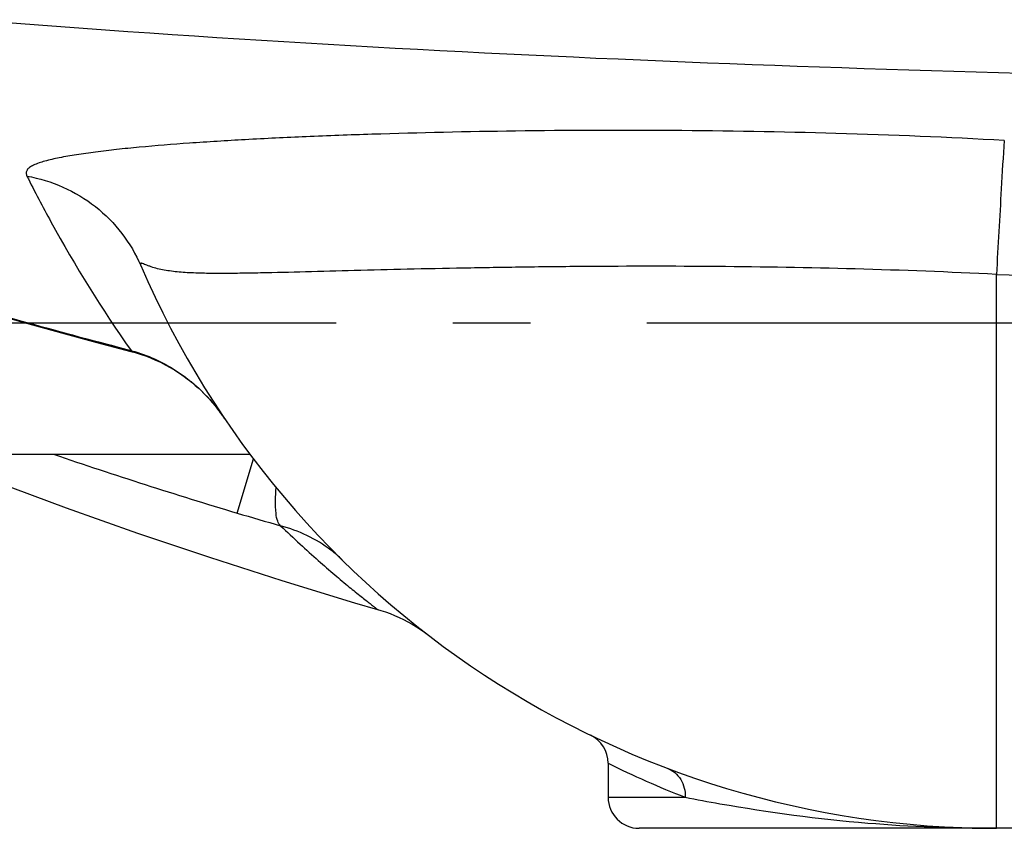
# Model space of a CAD drawing. Units: millimetres. Extents: x -535 to 10458, y 212 to 5164.
# Drawn here: x 3794 to 3921, y 408 to 512 of the extents above; entities that cross this region are included whole.
import ezdxf

# ---------------------------------------------------------------- set-up
doc = ezdxf.new("R2010")
doc.units = ezdxf.units.MM
doc.header["$LTSCALE"] = 10
doc.linetypes.add('AM_DIN_G_W050', pattern=[13.75, 9.75, -1.5, 1, -1.5])
doc.layers.add('AM_7', color=4, linetype='AM_DIN_G_W050', lineweight=25)
doc.layers.add('BEZUGSACHSEN', color=7, linetype='Continuous')
doc.layers.add('RUNDUNGEN', color=7, linetype='Continuous')

# ---------------------------------------------------------------- blocks, each defined once
blk = doc.blocks.new('Biologiereaktor Oben')
at = {"color": 7, "linetype": 'Continuous'}
blk.add_line((6429.42, 4895.75), (6563.31, 4895.75), dxfattribs=at)
blk.add_lwpolyline([(6521.53, 4895.75), (6530.51, 4892.26), (6539.65, 4888.86), (6548.85, 4885.6), (6558.11, 4882.48), (6567.42, 4879.49), (6576.79, 4876.64), (6579.72, 4875.78)], dxfattribs=at)
at = {"layer": 'AM_7'}
blk.add_line((7124.42, 4912.6), (6394.42, 4912.6), dxfattribs=at)
at = {"layer": 'BEZUGSACHSEN', "color": 7, "linetype": 'Continuous'}
for p, q in [((6609.42, 4855.98), (6609.42, 4851.6)), ((6667.68, 4847.6), (6659.42, 4847.6))]:
    blk.add_line(p, q, dxfattribs=at)
at = {"layer": 'RUNDUNGEN', "color": 9, "linetype": 'Continuous'}
for p, q in [((6659.42, 4847.6), (6659.42, 4918.9)), ((6548, 4909.1), (6547.97, 4908.99)), ((6555.31, 4905.43), (6555.29, 4905.41)), ((6561.67, 4888.17), (6563.77, 4895.15)), ((6609.42, 4851.6), (6619.34, 4851.6))]:
    blk.add_line(p, q, dxfattribs=at)
at = {"layer": 'RUNDUNGEN', "color": 7, "linetype": 'Continuous'}
for p, q in [((6584.74, 4873.54), (6585.27, 4873.19)), ((6719.42, 4847.6), (6613.42, 4847.6))]:
    blk.add_line(p, q, dxfattribs=at)
for points in [[(6521.23, 4916.42), (6525.55, 4915.15), (6530.05, 4913.87), (6534.55, 4912.6), (6539.06, 4911.36), (6543.58, 4910.14), (6547.97, 4908.99)], [(6547.97, 4908.99), (6548.52, 4908.83), (6549.19, 4908.63), (6549.85, 4908.4), (6550.5, 4908.15), (6551.15, 4907.87), (6551.79, 4907.58), (6552.41, 4907.26), (6553.03, 4906.92), (6553.64, 4906.55), (6554.23, 4906.17), (6554.82, 4905.77), (6555.29, 4905.41)], [(6555.29, 4905.41), (6555.53, 4905.23), (6555.9, 4904.93), (6556.27, 4904.61), (6556.64, 4904.28), (6557.01, 4903.94), (6557.38, 4903.58), (6557.74, 4903.2), (6558.1, 4902.82), (6558.46, 4902.41), (6558.81, 4901.99), (6559.15, 4901.56), (6559.49, 4901.12), (6559.83, 4900.65), (6560.07, 4900.3)], [(6579.72, 4875.78), (6580.17, 4875.65), (6580.77, 4875.45), (6581.36, 4875.23), (6581.94, 4874.99), (6582.52, 4874.73), (6583.09, 4874.46), (6583.65, 4874.17), (6584.2, 4873.86), (6584.74, 4873.54)], [(6585.27, 4873.19), (6585.79, 4872.83), (6586.29, 4872.46)]]:
    blk.add_lwpolyline(points, dxfattribs=at)
for centre, radius, start, end in [((6659.42, 4967.6), 120, 203.3578, 270), ((6605.42, 4855.98), 4, 0, 64.1511), ((6613.42, 4851.6), 4, 180, 270)]:
    blk.add_arc(centre, radius, start, end, dxfattribs=at)
at = {"layer": 'RUNDUNGEN', "color": 9, "linetype": 'Continuous'}
for centre, radius, start, end in [((6761.33, 7301.64), 2384.92, 267.551, 268.80091), ((6758.75, 5721.88), 839.65, 253.56957, 255.46356), ((6540.5, 4887.06), 23.63, 37.7555, 37.9376), ((6540.4, 4886.98), 23.76, 36.7326, 37.7548), ((6540.31, 4886.92), 23.86, 36.1424, 36.7332), ((6540.25, 4886.87), 23.95, 35.3982, 36.1423), ((6540.12, 4886.78), 24.11, 34.1135, 35.3975), ((6759.82, 5546.94), 687.93, 251.19222, 253.25924), ((6651.21, 5185.7), 310.71, 253.2503, 254.3234), ((6662.45, 4962.74), 119.21, 243.5874, 248.7991), ((6659.31, 5046.83), 199.23, 265.2621, 270.0326)]:
    blk.add_arc(centre, radius, start, end, dxfattribs=at)
for points, knots in [([(6527.5, 4951.68), (6558.07, 4949.23), (6619.41, 4945.77), (6680.82, 4944.25), (6711.57, 4943.86)], [0, 0, 0, 0, 0.49932, 1, 1, 1, 1]), ([(6660.43, 4936.13), (6653.21, 4936.53), (6638.93, 4937.12), (6617.94, 4937.48), (6598.02, 4937.41), (6582.34, 4937.06), (6570.74, 4936.64), (6562.91, 4936.26), (6555.75, 4935.82), (6550.23, 4935.38), (6546.21, 4934.98), (6543.51, 4934.66), (6541.05, 4934.32), (6538.86, 4933.94), (6537.01, 4933.52), (6535.72, 4933.11), (6534.96, 4932.7), (6534.6, 4932.37), (6534.45, 4931.94), (6534.54, 4931.67), (6534.6, 4931.55)], [0, 0, 0, 0, 0.170614, 0.337176, 0.495287, 0.640619, 0.707186, 0.76902, 0.825632, 0.876514, 0.899623, 0.921049, 0.94065, 0.958205, 0.973336, 0.98539, 0.99001, 0.993655, 0.996694, 1, 1, 1, 1]), ([(6660.43, 4936.13), (6660.27, 4934.06), (6659.95, 4928.31), (6659.62, 4922.57), (6659.42, 4918.9)], [0, 0, 0, 0, 0.361115, 1, 1, 1, 1]), ([(6534.6, 4931.55), (6537.77, 4930.99), (6543.91, 4928.29), (6547.99, 4922.96), (6549.26, 4920.02)], [0, 0, 0, 0, 0.50142, 1, 1, 1, 1]), ([(6534.6, 4931.55), (6535.59, 4929.57), (6539.64, 4921.84), (6544.25, 4914.42), (6548, 4909.1)], [0, 0, 0, 0, 0.25406, 1, 1, 1, 1]), ([(6659.42, 4918.9), (6653.36, 4919.2), (6641.36, 4919.65), (6623.72, 4919.95), (6609.46, 4919.95), (6598.58, 4919.83), (6590.94, 4919.71), (6583.7, 4919.56), (6576.91, 4919.39), (6570.62, 4919.22), (6565.71, 4919.09), (6562.06, 4919.03), (6559.55, 4919.01), (6557.2, 4919.03), (6555.35, 4919.1), (6553.96, 4919.21), (6552.98, 4919.33), (6552.06, 4919.48), (6551.21, 4919.67), (6550.54, 4919.88), (6550.06, 4920.06), (6549.75, 4920.18), (6549.52, 4920.28), (6549.36, 4920.33), (6549.28, 4920.34), (6549.21, 4920.32), (6549.19, 4920.24), (6549.21, 4920.14), (6549.24, 4920.07), (6549.26, 4920.02)], [0, 0, 0, 0, 0.164556, 0.325282, 0.478336, 0.550838, 0.620071, 0.685618, 0.747073, 0.804041, 0.856125, 0.880206, 0.902904, 0.924154, 0.943882, 0.953151, 0.962006, 0.970432, 0.978395, 0.985807, 0.989224, 0.992333, 0.994942, 0.995959, 0.996724, 0.997257, 0.997817, 0.998708, 1, 1, 1, 1]), ([(6548, 4909.1), (6548.66, 4908.92), (6551.26, 4908.07), (6553.69, 4906.69), (6555.31, 4905.43)], [0, 0, 0, 0, 0.250988, 1, 1, 1, 1]), ([(6555.31, 4905.43), (6555.68, 4905.15), (6557.07, 4903.99), (6558.31, 4902.65), (6559.13, 4901.59)], [0, 0, 0, 0, 0.257593, 1, 1, 1, 1]), ([(6567.26, 4886.55), (6567.08, 4886.68), (6566.8, 4887.23), (6566.52, 4888.87), (6566.59, 4890.35), (6566.68, 4891.45)], [0, 0, 0, 0, 0.134025, 0.342094, 1, 1, 1, 1]), ([(6575.17, 4882.15), (6574.72, 4882.6), (6572.43, 4884.59), (6569.57, 4885.9), (6567.26, 4886.55)], [0, 0, 0, 0, 0.207953, 1, 1, 1, 1]), ([(6567.26, 4886.55), (6568.08, 4885.75), (6569.69, 4884.24), (6572.02, 4882.13), (6574.14, 4880.29), (6575.98, 4878.75), (6577.33, 4877.66), (6578.22, 4876.95), (6578.75, 4876.54), (6579.13, 4876.24), (6579.48, 4875.97), (6579.56, 4875.89), (6579.74, 4875.77), (6579.72, 4875.78)], [0, 0, 0, 0, 0.209297, 0.401226, 0.572528, 0.719694, 0.83912, 0.887347, 0.9274, 0.958932, 0.981674, 0.995404, 1, 1, 1, 1]), ([(6617.02, 4855.34), (6617.73, 4855.08), (6619.01, 4854), (6619.38, 4852.39), (6619.34, 4851.6)], [0, 0, 0, 0, 0.489213, 1, 1, 1, 1]), ([(6619.34, 4851.6), (6620.83, 4851.31), (6628.62, 4849.86), (6636.48, 4848.81), (6642.85, 4848.28)], [0, 0, 0, 0, 0.191936, 1, 1, 1, 1])]:
    blk.add_open_spline(points, degree=3, knots=knots, dxfattribs=at)

msp = doc.modelspace()

# ---------------------------------------------------------------- block references
msp.add_blockref('Biologiereaktor Oben', (-2739.199, -4439.182))

doc.saveas('drawing.dxf')
